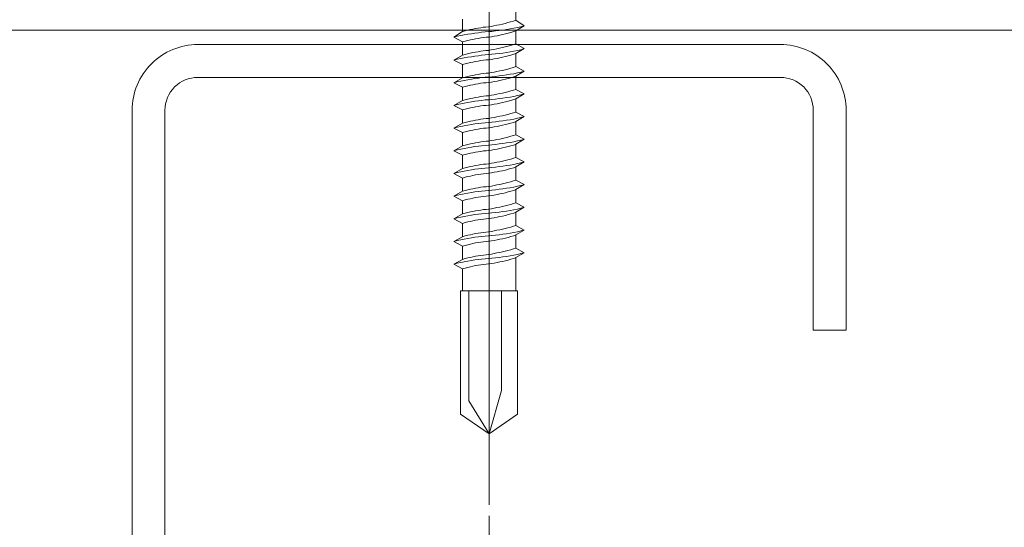
# Model space of a CAD drawing. Extents: x 0 to 1680, y 0 to 1188.
# Drawn here: x 1218 to 1287, y 289 to 325 of the extents above; entities that cross this region are included whole.
import ezdxf

# ---------------------------------------------------------------- set-up
doc = ezdxf.new("R2010")
doc.units = 0
doc.header["$LTSCALE"] = 10
doc.header["$MEASUREMENT"] = 0
doc.linetypes.add('CENTER', pattern=[2, 1.25, -0.25, 0.25, -0.25])
for name, color, linetype, lineweight in [('中心線', 44, 'CENTER', 5), ('断熱材', 7, 'CONTINUOUS', 9), ('部材(ﾋﾞｽ類)', 7, 'CONTINUOUS', 13), ('鋼材(C型・H鋼ｅｔｃ)', 7, 'CONTINUOUS', 13)]:
    doc.layers.add(name, color=color, linetype=linetype, lineweight=lineweight)
doc.layers.add('構築線', color=1, linetype='CONTINUOUS', lineweight=0, plot=False)

msp = doc.modelspace()

# ---------------------------------------------------------------- linework, layer by layer
at = {"layer": '中心線'}
for p, q in [((1251.185, 376), (1251.185, 291.028)), ((1251.185, 325.246), (1251.185, 221.246))]:
    msp.add_line(p, q, dxfattribs=at)
at = {"layer": '断熱材'}
msp.add_line((1352.185, 324.246), (772.185, 324.246), dxfattribs=at)
at = {"layer": '構築線'}
msp.add_point((1251.185, 323.246), dxfattribs=at)
at = {"layer": '部材(ﾋﾞｽ類)', "lineweight": 5}
for points in [[(1253.054, 324.951), (1253.054, 325.819)], [(1249.316, 324.146), (1249.316, 325.014)], [(1251.143, 324.485), (1251.143, 324.485), (1251.325, 324.518), (1251.521, 324.554), (1251.718, 324.592), (1251.914, 324.634), (1252.109, 324.678), (1252.304, 324.726), (1252.499, 324.777), (1252.692, 324.831), (1252.884, 324.889), (1253.054, 324.951), (1253.054, 324.951)], [(1253.647, 324.549), (1253.054, 324.951)], [(1253.647, 324.549), (1253.054, 324.951)], [(1249.316, 323.427), (1248.703, 323.765), (1249.316, 324.146)], [(1249.316, 323.427), (1248.703, 323.765), (1249.316, 324.146)], [(1251.143, 324.146), (1251.143, 324.146), (1250.901, 324.125), (1250.658, 324.101), (1250.429, 324.072), (1250.184, 324.04), (1249.938, 324.004), (1249.692, 323.964), (1249.445, 323.92), (1249.198, 323.872), (1248.95, 323.821), (1248.703, 323.765), (1248.703, 323.765)], [(1251.143, 324.146), (1251.143, 324.146), (1250.901, 324.125), (1250.658, 324.101), (1250.429, 324.072), (1250.184, 324.04), (1249.938, 324.004), (1249.692, 323.964), (1249.445, 323.92), (1249.198, 323.872), (1248.95, 323.821), (1248.703, 323.765), (1248.703, 323.765)], [(1251.143, 324.485), (1251.143, 324.485), (1250.958, 324.47), (1250.773, 324.45), (1250.601, 324.425), (1250.415, 324.396), (1250.229, 324.363), (1250.044, 324.327), (1249.859, 324.286), (1249.677, 324.243), (1249.495, 324.196), (1249.316, 324.146), (1249.316, 324.146)], [(1251.143, 324.146), (1251.143, 324.146), (1251.382, 324.167), (1251.636, 324.192), (1251.89, 324.221), (1252.144, 324.254), (1252.398, 324.292), (1252.652, 324.334), (1252.906, 324.38), (1253.16, 324.432), (1253.414, 324.488), (1253.647, 324.549), (1253.647, 324.549)], [(1251.143, 324.146), (1251.143, 324.146), (1251.382, 324.167), (1251.636, 324.192), (1251.89, 324.221), (1252.144, 324.254), (1252.398, 324.292), (1252.652, 324.334), (1252.906, 324.38), (1253.16, 324.432), (1253.414, 324.488), (1253.647, 324.549), (1253.647, 324.549)], [(1251.149, 323.765), (1251.149, 323.765), (1251.346, 323.793), (1251.543, 323.824), (1251.739, 323.859), (1251.935, 323.898), (1252.131, 323.94), (1252.326, 323.986), (1252.52, 324.037), (1252.713, 324.091), (1252.905, 324.148), (1253.054, 324.21), (1253.054, 324.21)], [(1253.647, 324.549), (1253.054, 324.21)], [(1253.647, 324.549), (1253.054, 324.21)], [(1253.054, 323.427), (1253.054, 324.21)], [(1253.054, 323.3), (1253.054, 324.21)], [(1253.054, 323.427), (1253.054, 324.21)], [(1251.149, 323.765), (1251.149, 323.765), (1250.974, 323.75), (1250.785, 323.73), (1250.613, 323.706), (1250.426, 323.677), (1250.24, 323.644), (1250.054, 323.607), (1249.869, 323.567), (1249.685, 323.523), (1249.501, 323.476), (1249.316, 323.427), (1249.316, 323.427)], [(1249.316, 322.495), (1249.316, 323.427)], [(1251.143, 322.834), (1251.143, 322.834), (1250.958, 322.819), (1250.773, 322.799), (1250.601, 322.774), (1250.415, 322.745), (1250.229, 322.712), (1250.044, 322.676), (1249.859, 322.635), (1249.677, 322.592), (1249.495, 322.545), (1249.316, 322.495), (1249.316, 322.495)], [(1251.143, 322.834), (1251.143, 322.834), (1251.325, 322.867), (1251.521, 322.903), (1251.718, 322.941), (1251.914, 322.983), (1252.109, 323.027), (1252.304, 323.075), (1252.499, 323.126), (1252.692, 323.18), (1252.884, 323.238), (1253.054, 323.3), (1253.054, 323.3)], [(1251.143, 322.538), (1251.143, 322.538), (1251.382, 322.559), (1251.636, 322.584), (1251.89, 322.613), (1252.144, 322.646), (1252.398, 322.683), (1252.652, 322.725), (1252.906, 322.772), (1253.16, 322.823), (1253.414, 322.879), (1253.647, 322.961), (1253.647, 322.961)], [(1251.143, 322.538), (1251.143, 322.538), (1251.382, 322.559), (1251.636, 322.584), (1251.89, 322.613), (1252.144, 322.646), (1252.398, 322.683), (1252.652, 322.725), (1252.906, 322.772), (1253.16, 322.823), (1253.414, 322.879), (1253.647, 322.961), (1253.647, 322.961)], [(1251.143, 322.538), (1251.143, 322.538), (1251.382, 322.559), (1251.636, 322.584), (1251.89, 322.613), (1252.144, 322.646), (1252.398, 322.683), (1252.652, 322.725), (1252.906, 322.772), (1253.16, 322.823), (1253.414, 322.879), (1253.647, 322.961), (1253.647, 322.961)], [(1253.647, 322.961), (1253.054, 323.3)], [(1253.647, 322.961), (1253.054, 323.3)], [(1253.647, 322.961), (1253.054, 323.3)], [(1253.647, 322.961), (1253.054, 322.622)], [(1253.647, 322.961), (1253.054, 322.622)], [(1253.647, 322.961), (1253.054, 322.622)], [(1251.143, 322.538), (1251.143, 322.538), (1250.901, 322.517), (1250.658, 322.492), (1250.429, 322.463), (1250.184, 322.431), (1249.938, 322.395), (1249.692, 322.355), (1249.445, 322.311), (1249.198, 322.263), (1248.95, 322.212), (1248.703, 322.157), (1248.703, 322.157)], [(1251.143, 322.538), (1251.143, 322.538), (1250.901, 322.517), (1250.658, 322.492), (1250.429, 322.463), (1250.184, 322.431), (1249.938, 322.395), (1249.692, 322.355), (1249.445, 322.311), (1249.198, 322.263), (1248.95, 322.212), (1248.703, 322.157), (1248.703, 322.157)], [(1251.143, 322.538), (1251.143, 322.538), (1250.901, 322.517), (1250.658, 322.492), (1250.429, 322.463), (1250.184, 322.431), (1249.938, 322.395), (1249.692, 322.355), (1249.445, 322.311), (1249.198, 322.263), (1248.95, 322.212), (1248.703, 322.157), (1248.703, 322.157)], [(1249.316, 321.839), (1248.703, 322.157), (1249.316, 322.495)], [(1249.316, 321.839), (1248.703, 322.157), (1249.316, 322.495)], [(1249.316, 321.839), (1248.703, 322.157), (1249.316, 322.495)], [(1251.149, 322.178), (1251.149, 322.178), (1250.974, 322.163), (1250.785, 322.143), (1250.613, 322.118), (1250.426, 322.089), (1250.24, 322.056), (1250.054, 322.019), (1249.869, 321.979), (1249.685, 321.935), (1249.501, 321.889), (1249.316, 321.839), (1249.316, 321.839)], [(1251.149, 322.178), (1251.149, 322.178), (1251.346, 322.205), (1251.543, 322.236), (1251.739, 322.271), (1251.935, 322.31), (1252.131, 322.353), (1252.326, 322.399), (1252.52, 322.449), (1252.713, 322.503), (1252.905, 322.561), (1253.054, 322.622), (1253.054, 322.622)], [(1253.054, 321.839), (1253.054, 322.622)], [(1253.054, 321.839), (1253.054, 322.622)], [(1253.054, 321.712), (1253.054, 322.622)], [(1253.054, 321.839), (1253.054, 322.622)], [(1249.316, 320.908), (1249.316, 321.839)], [(1251.143, 320.971), (1251.143, 320.971), (1251.382, 320.992), (1251.636, 321.017), (1251.89, 321.046), (1252.144, 321.079), (1252.398, 321.117), (1252.652, 321.159), (1252.906, 321.205), (1253.16, 321.257), (1253.414, 321.313), (1253.647, 321.374), (1253.647, 321.374)], [(1251.143, 320.971), (1251.143, 320.971), (1251.382, 320.992), (1251.636, 321.017), (1251.89, 321.046), (1252.144, 321.079), (1252.398, 321.117), (1252.652, 321.159), (1252.906, 321.205), (1253.16, 321.257), (1253.414, 321.313), (1253.647, 321.374), (1253.647, 321.374)], [(1251.149, 321.247), (1251.149, 321.247), (1251.345, 321.28), (1251.54, 321.315), (1251.734, 321.353), (1251.928, 321.394), (1252.12, 321.437), (1252.312, 321.483), (1252.503, 321.531), (1252.694, 321.582), (1252.885, 321.635), (1253.054, 321.712), (1253.054, 321.712)], [(1253.647, 321.374), (1253.054, 321.712)], [(1253.647, 321.374), (1253.054, 321.712)], [(1253.647, 321.374), (1253.054, 321.035)], [(1253.647, 321.374), (1253.054, 321.035)], [(1251.143, 320.971), (1251.143, 320.971), (1250.901, 320.95), (1250.658, 320.926), (1250.429, 320.897), (1250.184, 320.863), (1249.938, 320.826), (1249.692, 320.784), (1249.445, 320.737), (1249.198, 320.686), (1248.95, 320.63), (1248.703, 320.569), (1248.703, 320.569)], [(1251.143, 320.971), (1251.143, 320.971), (1250.901, 320.95), (1250.658, 320.926), (1250.429, 320.897), (1250.184, 320.863), (1249.938, 320.826), (1249.692, 320.784), (1249.445, 320.737), (1249.198, 320.686), (1248.95, 320.63), (1248.703, 320.569), (1248.703, 320.569)], [(1249.316, 320.252), (1248.703, 320.569), (1249.316, 320.908)], [(1249.316, 320.252), (1248.703, 320.569), (1249.316, 320.908)], [(1251.149, 321.247), (1251.149, 321.247), (1250.974, 321.231), (1250.785, 321.211), (1250.613, 321.187), (1250.426, 321.158), (1250.24, 321.125), (1250.054, 321.088), (1249.869, 321.048), (1249.685, 321.004), (1249.501, 320.957), (1249.316, 320.908), (1249.316, 320.908)], [(1251.149, 320.59), (1251.149, 320.59), (1251.346, 320.618), (1251.543, 320.649), (1251.739, 320.684), (1251.935, 320.723), (1252.131, 320.765), (1252.326, 320.811), (1252.52, 320.862), (1252.713, 320.916), (1252.905, 320.973), (1253.054, 321.035), (1253.054, 321.035)], [(1253.054, 320.252), (1253.054, 321.035)], [(1253.054, 320.104), (1253.054, 321.035)], [(1253.054, 320.252), (1253.054, 321.035)], [(1251.149, 320.59), (1251.149, 320.59), (1250.974, 320.575), (1250.785, 320.555), (1250.613, 320.531), (1250.426, 320.502), (1250.24, 320.469), (1250.054, 320.432), (1249.869, 320.392), (1249.685, 320.348), (1249.501, 320.301), (1249.316, 320.252), (1249.316, 320.252)], [(1249.316, 319.32), (1249.316, 320.252)], [(1251.149, 319.659), (1251.149, 319.659), (1251.345, 319.692), (1251.54, 319.728), (1251.734, 319.766), (1251.928, 319.806), (1252.12, 319.85), (1252.312, 319.895), (1252.503, 319.944), (1252.694, 319.994), (1252.885, 320.048), (1253.054, 320.104), (1253.054, 320.104)], [(1251.149, 319.659), (1251.149, 319.659), (1251.345, 319.692), (1251.54, 319.728), (1251.734, 319.766), (1251.928, 319.806), (1252.12, 319.85), (1252.312, 319.895), (1252.503, 319.944), (1252.694, 319.994), (1252.885, 320.048), (1253.054, 320.104), (1253.054, 320.104)], [(1253.647, 319.786), (1253.054, 320.104)], [(1253.647, 319.786), (1253.054, 320.104)], [(1253.647, 319.786), (1253.054, 320.104)], [(1251.143, 319.384), (1251.143, 319.384), (1250.901, 319.363), (1250.658, 319.338), (1250.429, 319.309), (1250.184, 319.276), (1249.938, 319.238), (1249.692, 319.196), (1249.445, 319.15), (1249.198, 319.099), (1248.95, 319.043), (1248.703, 318.982), (1248.703, 318.982)], [(1251.143, 319.384), (1251.143, 319.384), (1250.901, 319.363), (1250.658, 319.338), (1250.429, 319.309), (1250.184, 319.276), (1249.938, 319.238), (1249.692, 319.196), (1249.445, 319.15), (1249.198, 319.099), (1248.95, 319.043), (1248.703, 318.982), (1248.703, 318.982)], [(1251.143, 319.384), (1251.143, 319.384), (1250.901, 319.363), (1250.658, 319.338), (1250.429, 319.309), (1250.184, 319.276), (1249.938, 319.238), (1249.692, 319.196), (1249.445, 319.15), (1249.198, 319.099), (1248.95, 319.043), (1248.703, 318.982), (1248.703, 318.982)], [(1249.316, 318.664), (1248.703, 318.982), (1249.316, 319.32)], [(1249.316, 318.664), (1248.703, 318.982), (1249.316, 319.32)], [(1249.316, 318.664), (1248.703, 318.982), (1249.316, 319.32)], [(1251.149, 319.659), (1251.149, 319.659), (1250.974, 319.644), (1250.785, 319.624), (1250.613, 319.599), (1250.426, 319.57), (1250.24, 319.537), (1250.054, 319.501), (1249.869, 319.46), (1249.685, 319.417), (1249.501, 319.37), (1249.316, 319.32), (1249.316, 319.32)], [(1251.149, 319.659), (1251.149, 319.659), (1250.974, 319.644), (1250.785, 319.624), (1250.613, 319.599), (1250.426, 319.57), (1250.24, 319.537), (1250.054, 319.501), (1249.869, 319.46), (1249.685, 319.417), (1249.501, 319.37), (1249.316, 319.32), (1249.316, 319.32)], [(1251.143, 319.384), (1251.143, 319.384), (1251.382, 319.405), (1251.636, 319.43), (1251.89, 319.459), (1252.144, 319.492), (1252.398, 319.529), (1252.652, 319.571), (1252.906, 319.618), (1253.16, 319.669), (1253.414, 319.725), (1253.641, 319.783), (1253.641, 319.783)], [(1251.143, 319.384), (1251.143, 319.384), (1251.382, 319.405), (1251.636, 319.43), (1251.89, 319.459), (1252.144, 319.492), (1252.398, 319.529), (1252.652, 319.571), (1252.906, 319.618), (1253.16, 319.669), (1253.414, 319.725), (1253.641, 319.783), (1253.641, 319.783)], [(1251.143, 319.384), (1251.143, 319.384), (1251.382, 319.405), (1251.636, 319.43), (1251.89, 319.459), (1252.144, 319.492), (1252.398, 319.529), (1252.652, 319.571), (1252.906, 319.618), (1253.16, 319.669), (1253.414, 319.725), (1253.641, 319.783), (1253.641, 319.783)], [(1251.149, 319.003), (1251.149, 319.003), (1251.346, 319.03), (1251.543, 319.061), (1251.739, 319.096), (1251.935, 319.135), (1252.131, 319.178), (1252.326, 319.224), (1252.52, 319.274), (1252.713, 319.328), (1252.905, 319.386), (1253.054, 319.447), (1253.054, 319.447)], [(1251.149, 319.003), (1251.149, 319.003), (1251.346, 319.03), (1251.543, 319.061), (1251.739, 319.096), (1251.935, 319.135), (1252.131, 319.178), (1252.326, 319.224), (1252.52, 319.274), (1252.713, 319.328), (1252.905, 319.386), (1253.054, 319.447), (1253.054, 319.447)], [(1253.647, 319.786), (1253.054, 319.447)], [(1253.647, 319.786), (1253.054, 319.447)], [(1253.647, 319.786), (1253.054, 319.447)], [(1253.054, 318.664), (1253.054, 319.447)], [(1253.054, 318.516), (1253.054, 319.447)], [(1253.054, 318.664), (1253.054, 319.447)], [(1253.054, 318.664), (1253.054, 319.447)], [(1251.149, 319.003), (1251.149, 319.003), (1250.974, 318.988), (1250.785, 318.968), (1250.613, 318.943), (1250.426, 318.914), (1250.24, 318.881), (1250.054, 318.844), (1249.869, 318.804), (1249.685, 318.76), (1249.501, 318.714), (1249.316, 318.664), (1249.316, 318.664)], [(1251.149, 319.003), (1251.149, 319.003), (1250.974, 318.988), (1250.785, 318.968), (1250.613, 318.943), (1250.426, 318.914), (1250.24, 318.881), (1250.054, 318.844), (1249.869, 318.804), (1249.685, 318.76), (1249.501, 318.714), (1249.316, 318.664), (1249.316, 318.664)], [(1249.316, 317.733), (1249.316, 318.664)], [(1251.149, 318.072), (1251.149, 318.072), (1250.974, 318.056), (1250.785, 318.036), (1250.613, 318.012), (1250.426, 317.983), (1250.24, 317.95), (1250.054, 317.913), (1249.869, 317.873), (1249.685, 317.829), (1249.501, 317.782), (1249.316, 317.733), (1249.316, 317.733)], [(1251.143, 317.796), (1251.143, 317.796), (1251.382, 317.817), (1251.636, 317.842), (1251.89, 317.871), (1252.144, 317.904), (1252.398, 317.942), (1252.652, 317.984), (1252.906, 318.03), (1253.16, 318.082), (1253.414, 318.138), (1253.647, 318.199), (1253.647, 318.199)], [(1251.143, 317.796), (1251.143, 317.796), (1251.382, 317.817), (1251.636, 317.842), (1251.89, 317.871), (1252.144, 317.904), (1252.398, 317.942), (1252.652, 317.984), (1252.906, 318.03), (1253.16, 318.082), (1253.414, 318.138), (1253.647, 318.199), (1253.647, 318.199)], [(1251.149, 318.072), (1251.149, 318.072), (1251.345, 318.105), (1251.54, 318.14), (1251.734, 318.178), (1251.928, 318.219), (1252.12, 318.262), (1252.312, 318.308), (1252.503, 318.356), (1252.694, 318.407), (1252.885, 318.46), (1253.054, 318.516), (1253.054, 318.516)], [(1253.647, 318.199), (1253.054, 318.516)], [(1253.647, 318.199), (1253.054, 318.516)], [(1253.647, 318.199), (1253.054, 317.86)], [(1253.647, 318.199), (1253.054, 317.86)], [(1251.143, 317.796), (1251.143, 317.796), (1250.901, 317.775), (1250.658, 317.751), (1250.429, 317.722), (1250.184, 317.688), (1249.938, 317.651), (1249.692, 317.609), (1249.445, 317.562), (1249.198, 317.511), (1248.95, 317.455), (1248.703, 317.394), (1248.703, 317.394)], [(1251.143, 317.796), (1251.143, 317.796), (1250.901, 317.775), (1250.658, 317.751), (1250.429, 317.722), (1250.184, 317.688), (1249.938, 317.651), (1249.692, 317.609), (1249.445, 317.562), (1249.198, 317.511), (1248.95, 317.455), (1248.703, 317.394), (1248.703, 317.394)], [(1249.316, 317.077), (1248.703, 317.394), (1249.316, 317.733)], [(1249.316, 317.077), (1248.703, 317.394), (1249.316, 317.733)], [(1251.149, 317.415), (1251.149, 317.415), (1250.974, 317.4), (1250.785, 317.38), (1250.613, 317.356), (1250.426, 317.327), (1250.24, 317.294), (1250.054, 317.257), (1249.869, 317.217), (1249.685, 317.173), (1249.501, 317.126), (1249.316, 317.077), (1249.316, 317.077)], [(1251.149, 317.415), (1251.149, 317.415), (1251.346, 317.443), (1251.543, 317.474), (1251.739, 317.509), (1251.935, 317.548), (1252.131, 317.59), (1252.326, 317.636), (1252.52, 317.687), (1252.713, 317.741), (1252.905, 317.798), (1253.054, 317.86), (1253.054, 317.86)], [(1253.054, 316.929), (1253.054, 317.86)], [(1253.054, 316.929), (1253.054, 317.86)], [(1249.316, 316.145), (1249.316, 317.077)], [(1251.143, 316.209), (1251.143, 316.209), (1251.382, 316.23), (1251.636, 316.255), (1251.89, 316.284), (1252.144, 316.317), (1252.398, 316.354), (1252.652, 316.396), (1252.906, 316.443), (1253.16, 316.494), (1253.414, 316.55), (1253.641, 316.608), (1253.641, 316.608)], [(1251.143, 316.209), (1251.143, 316.209), (1251.382, 316.23), (1251.636, 316.255), (1251.89, 316.284), (1252.144, 316.317), (1252.398, 316.354), (1252.652, 316.396), (1252.906, 316.443), (1253.16, 316.494), (1253.414, 316.55), (1253.641, 316.608), (1253.641, 316.608)], [(1251.143, 316.209), (1251.143, 316.209), (1251.382, 316.23), (1251.636, 316.255), (1251.89, 316.284), (1252.144, 316.317), (1252.398, 316.354), (1252.652, 316.396), (1252.906, 316.443), (1253.16, 316.494), (1253.414, 316.55), (1253.641, 316.608), (1253.641, 316.608)], [(1251.149, 316.484), (1251.149, 316.484), (1251.345, 316.517), (1251.54, 316.553), (1251.734, 316.591), (1251.928, 316.631), (1252.12, 316.675), (1252.312, 316.72), (1252.503, 316.769), (1252.694, 316.819), (1252.885, 316.873), (1253.054, 316.929), (1253.054, 316.929)], [(1251.149, 316.484), (1251.149, 316.484), (1251.345, 316.517), (1251.54, 316.553), (1251.734, 316.591), (1251.928, 316.631), (1252.12, 316.675), (1252.312, 316.72), (1252.503, 316.769), (1252.694, 316.819), (1252.885, 316.873), (1253.054, 316.929), (1253.054, 316.929)], [(1253.647, 316.611), (1253.054, 316.929)], [(1253.647, 316.611), (1253.054, 316.929)], [(1253.647, 316.611), (1253.054, 316.929)], [(1253.647, 316.611), (1253.054, 316.272)], [(1253.647, 316.611), (1253.054, 316.272)], [(1253.647, 316.611), (1253.054, 316.272)], [(1251.143, 316.209), (1251.143, 316.209), (1250.901, 316.188), (1250.658, 316.163), (1250.429, 316.134), (1250.184, 316.101), (1249.938, 316.063), (1249.692, 316.021), (1249.445, 315.975), (1249.198, 315.924), (1248.95, 315.868), (1248.703, 315.807), (1248.703, 315.807)], [(1251.143, 316.209), (1251.143, 316.209), (1250.901, 316.188), (1250.658, 316.163), (1250.429, 316.134), (1250.184, 316.101), (1249.938, 316.063), (1249.692, 316.021), (1249.445, 315.975), (1249.198, 315.924), (1248.95, 315.868), (1248.703, 315.807), (1248.703, 315.807)], [(1251.143, 316.209), (1251.143, 316.209), (1250.901, 316.188), (1250.658, 316.163), (1250.429, 316.134), (1250.184, 316.101), (1249.938, 316.063), (1249.692, 316.021), (1249.445, 315.975), (1249.198, 315.924), (1248.95, 315.868), (1248.703, 315.807), (1248.703, 315.807)], [(1249.316, 315.489), (1248.703, 315.807), (1249.316, 316.145)], [(1249.316, 315.489), (1248.703, 315.807), (1249.316, 316.145)], [(1249.316, 315.489), (1248.703, 315.807), (1249.316, 316.145)], [(1251.149, 316.484), (1251.149, 316.484), (1250.974, 316.469), (1250.785, 316.449), (1250.613, 316.424), (1250.426, 316.395), (1250.24, 316.362), (1250.054, 316.326), (1249.869, 316.285), (1249.685, 316.242), (1249.501, 316.195), (1249.316, 316.145), (1249.316, 316.145)], [(1251.149, 316.484), (1251.149, 316.484), (1250.974, 316.469), (1250.785, 316.449), (1250.613, 316.424), (1250.426, 316.395), (1250.24, 316.362), (1250.054, 316.326), (1249.869, 316.285), (1249.685, 316.242), (1249.501, 316.195), (1249.316, 316.145), (1249.316, 316.145)], [(1251.149, 315.828), (1251.149, 315.828), (1250.974, 315.813), (1250.785, 315.793), (1250.613, 315.768), (1250.426, 315.739), (1250.24, 315.706), (1250.054, 315.669), (1249.869, 315.629), (1249.685, 315.585), (1249.501, 315.539), (1249.316, 315.489), (1249.316, 315.489)], [(1251.149, 315.828), (1251.149, 315.828), (1250.974, 315.813), (1250.785, 315.793), (1250.613, 315.768), (1250.426, 315.739), (1250.24, 315.706), (1250.054, 315.669), (1249.869, 315.629), (1249.685, 315.585), (1249.501, 315.539), (1249.316, 315.489), (1249.316, 315.489)], [(1251.149, 315.828), (1251.149, 315.828), (1251.346, 315.855), (1251.543, 315.886), (1251.739, 315.921), (1251.935, 315.96), (1252.131, 316.003), (1252.326, 316.049), (1252.52, 316.099), (1252.713, 316.153), (1252.905, 316.211), (1253.054, 316.272), (1253.054, 316.272)], [(1251.149, 315.828), (1251.149, 315.828), (1251.346, 315.855), (1251.543, 315.886), (1251.739, 315.921), (1251.935, 315.96), (1252.131, 316.003), (1252.326, 316.049), (1252.52, 316.099), (1252.713, 316.153), (1252.905, 316.211), (1253.054, 316.272), (1253.054, 316.272)], [(1253.054, 315.341), (1253.054, 316.272)], [(1253.054, 315.341), (1253.054, 316.272)], [(1249.316, 314.558), (1249.316, 315.489)], [(1251.149, 314.897), (1251.149, 314.897), (1251.345, 314.93), (1251.54, 314.965), (1251.734, 315.003), (1251.928, 315.044), (1252.12, 315.087), (1252.312, 315.133), (1252.503, 315.181), (1252.694, 315.232), (1252.885, 315.285), (1253.054, 315.341), (1253.054, 315.341)], [(1253.647, 315.024), (1253.054, 315.341)], [(1253.647, 315.024), (1253.054, 315.341)], [(1251.143, 314.621), (1251.143, 314.621), (1250.901, 314.6), (1250.658, 314.576), (1250.429, 314.547), (1250.184, 314.513), (1249.938, 314.476), (1249.692, 314.434), (1249.445, 314.387), (1249.198, 314.336), (1248.95, 314.28), (1248.703, 314.219), (1248.703, 314.219)], [(1251.143, 314.621), (1251.143, 314.621), (1250.901, 314.6), (1250.658, 314.576), (1250.429, 314.547), (1250.184, 314.513), (1249.938, 314.476), (1249.692, 314.434), (1249.445, 314.387), (1249.198, 314.336), (1248.95, 314.28), (1248.703, 314.219), (1248.703, 314.219)], [(1249.316, 313.902), (1248.703, 314.219), (1249.316, 314.558)], [(1249.316, 313.902), (1248.703, 314.219), (1249.316, 314.558)], [(1251.149, 314.897), (1251.149, 314.897), (1250.974, 314.881), (1250.785, 314.861), (1250.613, 314.837), (1250.426, 314.808), (1250.24, 314.775), (1250.054, 314.738), (1249.869, 314.698), (1249.685, 314.654), (1249.501, 314.607), (1249.316, 314.558), (1249.316, 314.558)], [(1251.143, 314.621), (1251.143, 314.621), (1251.382, 314.642), (1251.636, 314.667), (1251.89, 314.696), (1252.144, 314.729), (1252.398, 314.767), (1252.652, 314.809), (1252.906, 314.855), (1253.16, 314.907), (1253.414, 314.963), (1253.647, 315.024), (1253.647, 315.024)], [(1251.143, 314.621), (1251.143, 314.621), (1251.382, 314.642), (1251.636, 314.667), (1251.89, 314.696), (1252.144, 314.729), (1252.398, 314.767), (1252.652, 314.809), (1252.906, 314.855), (1253.16, 314.907), (1253.414, 314.963), (1253.647, 315.024), (1253.647, 315.024)], [(1251.149, 314.24), (1251.149, 314.24), (1251.346, 314.268), (1251.543, 314.299), (1251.739, 314.334), (1251.935, 314.373), (1252.131, 314.415), (1252.326, 314.461), (1252.52, 314.512), (1252.713, 314.566), (1252.905, 314.623), (1253.054, 314.685), (1253.054, 314.685)], [(1253.647, 315.024), (1253.054, 314.685)], [(1253.647, 315.024), (1253.054, 314.685)], [(1253.054, 313.754), (1253.054, 314.685)], [(1253.054, 313.754), (1253.054, 314.685)], [(1251.149, 314.24), (1251.149, 314.24), (1250.974, 314.225), (1250.785, 314.205), (1250.613, 314.181), (1250.426, 314.152), (1250.24, 314.119), (1250.054, 314.082), (1249.869, 314.042), (1249.685, 313.998), (1249.501, 313.951), (1249.316, 313.902), (1249.316, 313.902)], [(1249.316, 312.97), (1249.316, 313.902)], [(1251.149, 313.309), (1251.149, 313.309), (1251.345, 313.342), (1251.54, 313.378), (1251.734, 313.416), (1251.928, 313.456), (1252.12, 313.5), (1252.312, 313.545), (1252.503, 313.594), (1252.694, 313.644), (1252.885, 313.698), (1253.054, 313.754), (1253.054, 313.754)], [(1251.149, 313.309), (1251.149, 313.309), (1251.345, 313.342), (1251.54, 313.378), (1251.734, 313.416), (1251.928, 313.456), (1252.12, 313.5), (1252.312, 313.545), (1252.503, 313.594), (1252.694, 313.644), (1252.885, 313.698), (1253.054, 313.754), (1253.054, 313.754)], [(1253.647, 313.436), (1253.054, 313.754)], [(1253.647, 313.436), (1253.054, 313.754)], [(1253.647, 313.436), (1253.054, 313.754)], [(1251.149, 313.309), (1251.149, 313.309), (1250.974, 313.294), (1250.785, 313.274), (1250.613, 313.249), (1250.426, 313.22), (1250.24, 313.187), (1250.054, 313.151), (1249.869, 313.11), (1249.685, 313.067), (1249.501, 313.02), (1249.316, 312.97), (1249.316, 312.97)], [(1251.149, 313.309), (1251.149, 313.309), (1250.974, 313.294), (1250.785, 313.274), (1250.613, 313.249), (1250.426, 313.22), (1250.24, 313.187), (1250.054, 313.151), (1249.869, 313.11), (1249.685, 313.067), (1249.501, 313.02), (1249.316, 312.97), (1249.316, 312.97)], [(1251.143, 313.034), (1251.143, 313.034), (1251.382, 313.055), (1251.636, 313.08), (1251.89, 313.109), (1252.144, 313.142), (1252.398, 313.179), (1252.652, 313.221), (1252.906, 313.268), (1253.16, 313.319), (1253.414, 313.375), (1253.641, 313.433), (1253.641, 313.433)], [(1251.143, 313.034), (1251.143, 313.034), (1251.382, 313.055), (1251.636, 313.08), (1251.89, 313.109), (1252.144, 313.142), (1252.398, 313.179), (1252.652, 313.221), (1252.906, 313.268), (1253.16, 313.319), (1253.414, 313.375), (1253.641, 313.433), (1253.641, 313.433)], [(1251.143, 313.034), (1251.143, 313.034), (1251.382, 313.055), (1251.636, 313.08), (1251.89, 313.109), (1252.144, 313.142), (1252.398, 313.179), (1252.652, 313.221), (1252.906, 313.268), (1253.16, 313.319), (1253.414, 313.375), (1253.641, 313.433), (1253.641, 313.433)], [(1251.149, 312.653), (1251.149, 312.653), (1251.346, 312.68), (1251.543, 312.711), (1251.739, 312.746), (1251.935, 312.785), (1252.131, 312.828), (1252.326, 312.874), (1252.52, 312.924), (1252.713, 312.978), (1252.905, 313.036), (1253.054, 313.097), (1253.054, 313.097)], [(1251.149, 312.653), (1251.149, 312.653), (1251.346, 312.68), (1251.543, 312.711), (1251.739, 312.746), (1251.935, 312.785), (1252.131, 312.828), (1252.326, 312.874), (1252.52, 312.924), (1252.713, 312.978), (1252.905, 313.036), (1253.054, 313.097), (1253.054, 313.097)], [(1253.647, 313.436), (1253.054, 313.097)], [(1253.647, 313.436), (1253.054, 313.097)], [(1253.647, 313.436), (1253.054, 313.097)], [(1253.054, 312.166), (1253.054, 313.097)], [(1253.054, 312.166), (1253.054, 313.097)], [(1251.143, 313.034), (1251.143, 313.034), (1250.901, 313.013), (1250.658, 312.988), (1250.429, 312.959), (1250.184, 312.926), (1249.938, 312.888), (1249.692, 312.846), (1249.445, 312.8), (1249.198, 312.749), (1248.95, 312.693), (1248.703, 312.632), (1248.703, 312.632)], [(1251.143, 313.034), (1251.143, 313.034), (1250.901, 313.013), (1250.658, 312.988), (1250.429, 312.959), (1250.184, 312.926), (1249.938, 312.888), (1249.692, 312.846), (1249.445, 312.8), (1249.198, 312.749), (1248.95, 312.693), (1248.703, 312.632), (1248.703, 312.632)], [(1251.143, 313.034), (1251.143, 313.034), (1250.901, 313.013), (1250.658, 312.988), (1250.429, 312.959), (1250.184, 312.926), (1249.938, 312.888), (1249.692, 312.846), (1249.445, 312.8), (1249.198, 312.749), (1248.95, 312.693), (1248.703, 312.632), (1248.703, 312.632)], [(1249.316, 312.314), (1248.703, 312.632), (1249.316, 312.97)], [(1249.316, 312.314), (1248.703, 312.632), (1249.316, 312.97)], [(1249.316, 312.314), (1248.703, 312.632), (1249.316, 312.97)], [(1251.149, 312.653), (1251.149, 312.653), (1250.974, 312.638), (1250.785, 312.618), (1250.613, 312.593), (1250.426, 312.564), (1250.24, 312.531), (1250.054, 312.494), (1249.869, 312.454), (1249.685, 312.41), (1249.501, 312.364), (1249.316, 312.314), (1249.316, 312.314)], [(1251.149, 312.653), (1251.149, 312.653), (1250.974, 312.638), (1250.785, 312.618), (1250.613, 312.593), (1250.426, 312.564), (1250.24, 312.531), (1250.054, 312.494), (1249.869, 312.454), (1249.685, 312.41), (1249.501, 312.364), (1249.316, 312.314), (1249.316, 312.314)], [(1249.316, 311.383), (1249.316, 312.314)], [(1251.149, 311.722), (1251.149, 311.722), (1250.974, 311.706), (1250.785, 311.686), (1250.613, 311.662), (1250.426, 311.633), (1250.24, 311.6), (1250.054, 311.563), (1249.869, 311.523), (1249.685, 311.479), (1249.501, 311.432), (1249.316, 311.383), (1249.316, 311.383)], [(1251.143, 311.446), (1251.143, 311.446), (1251.382, 311.467), (1251.636, 311.492), (1251.89, 311.521), (1252.144, 311.554), (1252.398, 311.592), (1252.652, 311.634), (1252.906, 311.68), (1253.16, 311.732), (1253.414, 311.788), (1253.647, 311.849), (1253.647, 311.849)], [(1251.143, 311.446), (1251.143, 311.446), (1251.382, 311.467), (1251.636, 311.492), (1251.89, 311.521), (1252.144, 311.554), (1252.398, 311.592), (1252.652, 311.634), (1252.906, 311.68), (1253.16, 311.732), (1253.414, 311.788), (1253.647, 311.849), (1253.647, 311.849)], [(1251.149, 311.722), (1251.149, 311.722), (1251.345, 311.755), (1251.54, 311.79), (1251.734, 311.828), (1251.928, 311.869), (1252.12, 311.912), (1252.312, 311.958), (1252.503, 312.006), (1252.694, 312.057), (1252.885, 312.11), (1253.054, 312.166), (1253.054, 312.166)], [(1253.647, 311.849), (1253.054, 312.166)], [(1253.647, 311.849), (1253.054, 312.166)], [(1253.647, 311.849), (1253.054, 311.51)], [(1253.647, 311.849), (1253.054, 311.51)], [(1251.143, 311.446), (1251.143, 311.446), (1250.901, 311.425), (1250.658, 311.401), (1250.429, 311.372), (1250.184, 311.338), (1249.938, 311.301), (1249.692, 311.259), (1249.445, 311.212), (1249.198, 311.161), (1248.95, 311.105), (1248.703, 311.044), (1248.703, 311.044)], [(1251.143, 311.446), (1251.143, 311.446), (1250.901, 311.425), (1250.658, 311.401), (1250.429, 311.372), (1250.184, 311.338), (1249.938, 311.301), (1249.692, 311.259), (1249.445, 311.212), (1249.198, 311.161), (1248.95, 311.105), (1248.703, 311.044), (1248.703, 311.044)], [(1249.316, 310.727), (1248.703, 311.044), (1249.316, 311.383)], [(1249.316, 310.727), (1248.703, 311.044), (1249.316, 311.383)], [(1251.149, 311.065), (1251.149, 311.065), (1250.974, 311.05), (1250.785, 311.03), (1250.613, 311.006), (1250.426, 310.977), (1250.24, 310.944), (1250.054, 310.907), (1249.869, 310.867), (1249.685, 310.823), (1249.501, 310.776), (1249.316, 310.727), (1249.316, 310.727)], [(1251.149, 311.065), (1251.149, 311.065), (1251.346, 311.093), (1251.543, 311.124), (1251.739, 311.159), (1251.935, 311.198), (1252.131, 311.24), (1252.326, 311.286), (1252.52, 311.337), (1252.713, 311.391), (1252.905, 311.448), (1253.054, 311.51), (1253.054, 311.51)], [(1253.054, 310.579), (1253.054, 311.51)], [(1253.054, 310.579), (1253.054, 311.51)], [(1249.316, 309.795), (1249.316, 310.727)], [(1251.149, 310.134), (1251.149, 310.134), (1251.345, 310.167), (1251.54, 310.203), (1251.734, 310.241), (1251.928, 310.281), (1252.12, 310.325), (1252.312, 310.37), (1252.503, 310.419), (1252.694, 310.469), (1252.885, 310.523), (1253.054, 310.579), (1253.054, 310.579)], [(1251.149, 310.134), (1251.149, 310.134), (1251.345, 310.167), (1251.54, 310.203), (1251.734, 310.241), (1251.928, 310.281), (1252.12, 310.325), (1252.312, 310.37), (1252.503, 310.419), (1252.694, 310.469), (1252.885, 310.523), (1253.054, 310.579), (1253.054, 310.579)], [(1253.647, 310.261), (1253.054, 310.579)], [(1253.647, 310.261), (1253.054, 310.579)], [(1253.647, 310.261), (1253.054, 310.579)], [(1251.143, 309.859), (1251.143, 309.859), (1250.901, 309.838), (1250.658, 309.813), (1250.429, 309.784), (1250.184, 309.751), (1249.938, 309.713), (1249.692, 309.671), (1249.445, 309.625), (1249.198, 309.574), (1248.95, 309.518), (1248.703, 309.457), (1248.703, 309.457)], [(1251.143, 309.859), (1251.143, 309.859), (1250.901, 309.838), (1250.658, 309.813), (1250.429, 309.784), (1250.184, 309.751), (1249.938, 309.713), (1249.692, 309.671), (1249.445, 309.625), (1249.198, 309.574), (1248.95, 309.518), (1248.703, 309.457), (1248.703, 309.457)], [(1251.143, 309.859), (1251.143, 309.859), (1250.901, 309.838), (1250.658, 309.813), (1250.429, 309.784), (1250.184, 309.751), (1249.938, 309.713), (1249.692, 309.671), (1249.445, 309.625), (1249.198, 309.574), (1248.95, 309.518), (1248.703, 309.457), (1248.703, 309.457)], [(1249.316, 309.139), (1248.703, 309.457), (1249.316, 309.795)], [(1249.316, 309.139), (1248.703, 309.457), (1249.316, 309.795)], [(1249.316, 309.139), (1248.703, 309.457), (1249.316, 309.795)], [(1251.149, 310.134), (1251.149, 310.134), (1250.974, 310.119), (1250.785, 310.099), (1250.613, 310.074), (1250.426, 310.045), (1250.24, 310.012), (1250.054, 309.976), (1249.869, 309.935), (1249.685, 309.892), (1249.501, 309.845), (1249.316, 309.795), (1249.316, 309.795)], [(1251.149, 310.134), (1251.149, 310.134), (1250.974, 310.119), (1250.785, 310.099), (1250.613, 310.074), (1250.426, 310.045), (1250.24, 310.012), (1250.054, 309.976), (1249.869, 309.935), (1249.685, 309.892), (1249.501, 309.845), (1249.316, 309.795), (1249.316, 309.795)], [(1251.143, 309.859), (1251.143, 309.859), (1251.382, 309.88), (1251.636, 309.905), (1251.89, 309.934), (1252.144, 309.967), (1252.398, 310.004), (1252.652, 310.046), (1252.906, 310.093), (1253.16, 310.144), (1253.414, 310.2), (1253.641, 310.258), (1253.641, 310.258)], [(1251.143, 309.859), (1251.143, 309.859), (1251.382, 309.88), (1251.636, 309.905), (1251.89, 309.934), (1252.144, 309.967), (1252.398, 310.004), (1252.652, 310.046), (1252.906, 310.093), (1253.16, 310.144), (1253.414, 310.2), (1253.641, 310.258), (1253.641, 310.258)], [(1251.143, 309.859), (1251.143, 309.859), (1251.382, 309.88), (1251.636, 309.905), (1251.89, 309.934), (1252.144, 309.967), (1252.398, 310.004), (1252.652, 310.046), (1252.906, 310.093), (1253.16, 310.144), (1253.414, 310.2), (1253.641, 310.258), (1253.641, 310.258)], [(1251.149, 309.478), (1251.149, 309.478), (1251.346, 309.505), (1251.543, 309.536), (1251.739, 309.571), (1251.935, 309.61), (1252.131, 309.653), (1252.326, 309.699), (1252.52, 309.749), (1252.713, 309.803), (1252.905, 309.861), (1253.054, 309.922), (1253.054, 309.922)], [(1251.149, 309.478), (1251.149, 309.478), (1251.346, 309.505), (1251.543, 309.536), (1251.739, 309.571), (1251.935, 309.61), (1252.131, 309.653), (1252.326, 309.699), (1252.52, 309.749), (1252.713, 309.803), (1252.905, 309.861), (1253.054, 309.922), (1253.054, 309.922)], [(1253.647, 310.261), (1253.054, 309.922)], [(1253.647, 310.261), (1253.054, 309.922)], [(1253.647, 310.261), (1253.054, 309.922)], [(1253.054, 308.991), (1253.054, 309.922)], [(1253.054, 308.991), (1253.054, 309.922)], [(1251.149, 309.478), (1251.149, 309.478), (1250.974, 309.463), (1250.785, 309.443), (1250.613, 309.418), (1250.426, 309.389), (1250.24, 309.356), (1250.054, 309.319), (1249.869, 309.279), (1249.685, 309.235), (1249.501, 309.189), (1249.316, 309.139), (1249.316, 309.139)], [(1251.149, 309.478), (1251.149, 309.478), (1250.974, 309.463), (1250.785, 309.443), (1250.613, 309.418), (1250.426, 309.389), (1250.24, 309.356), (1250.054, 309.319), (1249.869, 309.279), (1249.685, 309.235), (1249.501, 309.189), (1249.316, 309.139), (1249.316, 309.139)], [(1249.316, 308.208), (1249.316, 309.139)], [(1251.149, 308.547), (1251.149, 308.547), (1251.345, 308.58), (1251.54, 308.615), (1251.734, 308.653), (1251.928, 308.694), (1252.12, 308.737), (1252.312, 308.783), (1252.503, 308.831), (1252.694, 308.882), (1252.885, 308.935), (1253.054, 308.991), (1253.054, 308.991)], [(1253.647, 308.674), (1253.054, 308.991)], [(1253.647, 308.674), (1253.054, 308.991)], [(1251.143, 308.271), (1251.143, 308.271), (1250.901, 308.25), (1250.658, 308.226), (1250.429, 308.197), (1250.184, 308.163), (1249.938, 308.126), (1249.692, 308.084), (1249.445, 308.037), (1249.198, 307.986), (1248.95, 307.93), (1248.703, 307.869), (1248.703, 307.869)], [(1251.143, 308.271), (1251.143, 308.271), (1250.901, 308.25), (1250.658, 308.226), (1250.429, 308.197), (1250.184, 308.163), (1249.938, 308.126), (1249.692, 308.084), (1249.445, 308.037), (1249.198, 307.986), (1248.95, 307.93), (1248.703, 307.869), (1248.703, 307.869)], [(1251.149, 308.547), (1251.149, 308.547), (1250.974, 308.531), (1250.785, 308.511), (1250.613, 308.487), (1250.426, 308.458), (1250.24, 308.425), (1250.054, 308.388), (1249.869, 308.348), (1249.685, 308.304), (1249.501, 308.257), (1249.316, 308.208), (1249.316, 308.208)], [(1251.143, 308.271), (1251.143, 308.271), (1251.382, 308.292), (1251.636, 308.317), (1251.89, 308.346), (1252.144, 308.379), (1252.398, 308.417), (1252.652, 308.459), (1252.906, 308.505), (1253.16, 308.557), (1253.414, 308.613), (1253.647, 308.674), (1253.647, 308.674)], [(1251.143, 308.271), (1251.143, 308.271), (1251.382, 308.292), (1251.636, 308.317), (1251.89, 308.346), (1252.144, 308.379), (1252.398, 308.417), (1252.652, 308.459), (1252.906, 308.505), (1253.16, 308.557), (1253.414, 308.613), (1253.647, 308.674), (1253.647, 308.674)], [(1251.149, 307.89), (1251.149, 307.89), (1251.346, 307.918), (1251.543, 307.949), (1251.739, 307.984), (1251.935, 308.023), (1252.131, 308.065), (1252.326, 308.111), (1252.52, 308.162), (1252.713, 308.216), (1252.905, 308.273), (1253.054, 308.335), (1253.054, 308.335)], [(1253.647, 308.674), (1253.054, 308.335)], [(1253.647, 308.674), (1253.054, 308.335)], [(1249.316, 307.552), (1248.703, 307.869), (1249.316, 308.208)], [(1249.316, 307.552), (1248.703, 307.869), (1249.316, 308.208)], [(1251.149, 307.89), (1251.149, 307.89), (1250.974, 307.875), (1250.785, 307.855), (1250.613, 307.831), (1250.426, 307.802), (1250.24, 307.769), (1250.054, 307.732), (1249.869, 307.692), (1249.685, 307.648), (1249.501, 307.601), (1249.316, 307.552), (1249.316, 307.552)]]:
    msp.add_lwpolyline(points, dxfattribs=at)
at = {"layer": '部材(ﾋﾞｽ類)'}
for points in [[(1253.054, 306), (1253.054, 308.335)], [(1253.054, 306), (1253.054, 308.335)], [(1249.316, 306), (1249.316, 307.552)], [(1251.185, 296), (1249.761, 298.306), (1249.761, 306)], [(1251.185, 296), (1252.059, 299.026), (1252.059, 306)]]:
    msp.add_lwpolyline(points, dxfattribs=at)
msp.add_lwpolyline([(1249.168, 297.375), (1249.168, 306), (1253.181, 306), (1253.181, 297.375), (1251.185, 296)], close=True, dxfattribs=at)
at = {"layer": '鋼材(C型・H鋼ｅｔｃ)'}
msp.add_lwpolyline([(1271.585, 223.246, 0.414214), (1276.185, 227.846), (1276.185, 243.246), (1273.885, 243.246), (1273.885, 227.846, -0.414214), (1271.585, 225.546), (1230.785, 225.546, -0.414214), (1228.485, 227.846), (1228.485, 318.646, -0.414214), (1230.785, 320.946), (1271.585, 320.946, -0.414214), (1273.885, 318.646), (1273.885, 303.246), (1276.185, 303.246), (1276.185, 318.646, 0.414214), (1271.585, 323.246), (1230.785, 323.246, 0.414214), (1226.185, 318.646), (1226.185, 227.846, 0.414214), (1230.785, 223.246)], format="xyb", close=True, dxfattribs=at)

doc.saveas('drawing.dxf')
